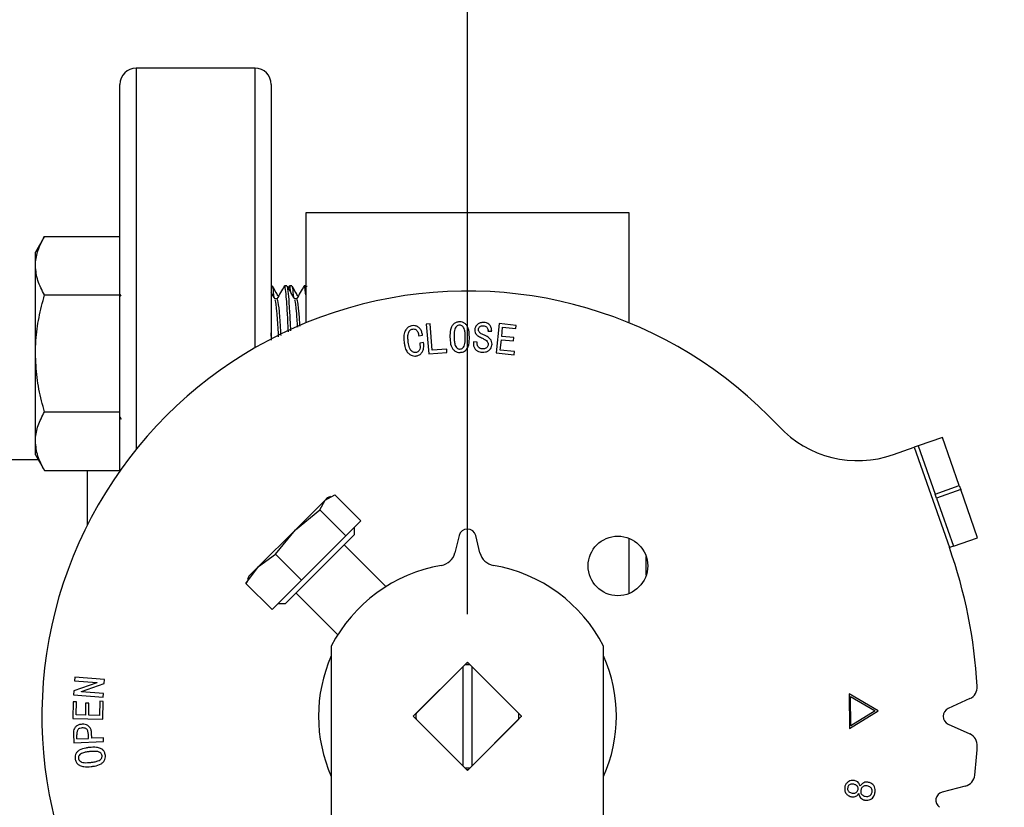
# Model space of a CAD drawing. Extents: x 0 to 16.5, y 0 to 11.7.
# Drawn here: x 5.8 to 6.2, y 2.9 to 3.2 of the extents above; entities that cross this region are included whole.
import ezdxf

# ---------------------------------------------------------------- set-up
doc = ezdxf.new("R2010")
doc.units = 0
doc.linetypes.add('SLD-SOLID', pattern=[0])
doc.layers.get('0').update_dxf_attribs({"linetype": 'CONTINUOUS'})
doc.layers.add('BRAND_TABLE', color=5, linetype='SLD-SOLID')
doc.styles.add('SLDTEXTSTYLE14', font='TXT', dxfattribs={"width": 0.75})
doc.dimstyles.new('SLDDIMSTYLE2', dxfattribs={"dimtxt": 0.1377952755905512, "dimasz": 0.13, "dimexe": 0, "dimexo": 0.0625, "dimgap": 0.0344488188976378, "dimtad": 1, "dimlfac": 12, "dimrnd": 1e-09, "dimzin": 4, "dimtxsty": 'SLDTEXTSTYLE14', "dimsah": 1, "dimcen": 0.09, "dimazin": 3, "dimtfac": 1, "dimtofl": 0, "dimtmove": 0, "dimatfit": 3, "dimtolj": 1, "dimtzin": 12})

# ---------------------------------------------------------------- blocks, each defined once
blk = doc.blocks.new('_D_5')
at = {"layer": 'BRAND_TABLE', "color": 1}
for p, q in [((2.996334202159681, 2.966668523065767), (2.996334202159681, 3.978319854053243)), ((5.946727902947078, 2.966668523065766), (5.946727902947078, 3.978319854053243)), ((2.996334202159681, 3.938949775313085), (5.946727902947078, 3.938949775313085))]:
    blk.add_line(p, q, dxfattribs=at)
for points in [[(2.996334202159681, 3.938949775313085), (3.12633420215968, 3.918949775313085), (3.12633420215968, 3.958949775313085)], [(5.946727902947078, 3.938949775313085), (5.816727902947078, 3.958949775313085), (5.816727902947078, 3.918949775313085)]]:
    blk.add_solid(points, dxfattribs=at)
at = {"layer": 'BRAND_TABLE', "color": 1, "insert": (4.228092443614545, 4.116577212894932), "char_height": 0.1377952755905512, "attachment_point": 1, "style": 'SLDTEXTSTYLE14'}
blk.add_mtext('35.40', dxfattribs=at)
blk = doc.blocks.new('_D_6')
at = {"layer": 'BRAND_TABLE', "color": 1}
for p, q in [((5.43112750924629, 3.82952941545422), (6.576423967335315, 3.82952941545422)), ((6.537053888595158, 3.82952941545422), (6.537053888595158, 1.204857499443721)), ((5.431127509246291, 1.204857499443721), (6.576423967335315, 1.204857499443721))]:
    blk.add_line(p, q, dxfattribs=at)
for points in [[(6.537053888595158, 3.82952941545422), (6.517053888595158, 3.69952941545422), (6.557053888595157, 3.69952941545422)], [(6.537053888595158, 1.204857499443721), (6.557053888595157, 1.334857499443721), (6.517053888595158, 1.334857499443721)]]:
    blk.add_solid(points, dxfattribs=at)
at = {"layer": 'BRAND_TABLE', "color": 1, "insert": (6.359426451013309, 2.25335365098715), "char_height": 0.1377952755905512, "attachment_point": 1, "rotation": 90.00000000000041, "style": 'SLDTEXTSTYLE14'}
blk.add_mtext('31.50', dxfattribs=at)

msp = doc.modelspace()

# ---------------------------------------------------------------- linework, layer by layer
at = {"color": 7, "linetype": 'SLD-SOLID'}
for p, q in [((5.864854543367024, 3.177298444325613), (5.819021210033691, 3.177298444325613)), ((5.819021210033691, 3.177298444325613), (5.819021210033691, 3.030258517300044)), ((5.864854543367024, 3.069448115562832), (5.864854543367024, 3.177298444325613)), ((5.812771210033692, 3.02214117165501), (5.812771210033692, 3.171048444325613)), ((5.871104543367025, 3.171048444325613), (5.871104543367025, 3.072869332650167)), ((6.009063860952281, 3.121491357711385), (5.884391944941791, 3.121491357711385)), ((5.88439194494179, 3.121491357711378), (5.884391944941783, 3.079035072670045)), ((6.009063860952281, 3.07903507267008), (6.009063860952281, 3.121491357711406)), ((5.783708048476803, 3.112352151215883), (5.780219126700353, 3.10630916143544)), ((5.78370804847683, 3.112352151215883), (5.812771210033717, 3.112352151215887)), ((5.780219126700366, 3.101075778770772), (5.780219126700366, 3.10630916143544)), ((5.780219126700366, 3.067246661435447), (5.780219126700366, 3.101075778770772)), ((5.871482709555857, 3.093288328102118), (5.871104543367025, 3.093288328102118)), ((5.877165172626426, 3.093288328102116), (5.876218091750966, 3.093288328102116)), ((5.878021286385333, 3.093216731303721), (5.877636807596139, 3.092553289242935)), ((5.879058467131614, 3.093288328102118), (5.878112991328893, 3.093288328102118)), ((5.884391944941791, 3.093288328102116), (5.883793849326723, 3.093288328102116)), ((5.884887949882252, 3.093113624361572), (5.884841777185468, 3.093193325424201)), ((5.78370804847683, 3.089799406325665), (5.812771210033717, 3.089799406325669)), ((5.813246297940414, 3.089285473227511), (5.812827766966098, 3.090007090590938)), ((5.873377133632219, 3.088367729071116), (5.872487146557982, 3.088367729071114)), ((5.880952891207977, 3.088367729071116), (5.88006290413374, 3.088367729071114)), ((5.932304541688945, 3.078691677662642), (5.930869174234877, 3.078572063708136)), ((5.930869174234877, 3.078572063708136), (5.931811134126609, 3.06708912407559)), ((5.933141839370484, 3.068484620211489), (5.932304541688945, 3.078691677662642)), ((5.958991142134757, 3.078763666836572), (5.957819922163554, 3.067440212476697)), ((5.9655300383144, 3.078088346385091), (5.958991142134757, 3.078763666836572)), ((5.965397964572968, 3.076812464203697), (5.9655300383144, 3.078088346385091)), ((6.009118481173368, 3.079012622273353), (6.009063860952291, 3.079857499443696)), ((5.87124345011629, 3.072311676295406), (5.871104543367025, 3.075215842608434)), ((5.927955540343644, 3.07407807546142), (5.929390907797712, 3.074284907924419)), ((5.954647277230821, 3.075897790409839), (5.956082644684889, 3.075837983432586)), ((5.959930610069102, 3.073832083170595), (5.96029443584739, 3.077340759169431)), ((5.96029443584739, 3.077340759169431), (5.965397964572968, 3.076812464203697)), ((5.929804572723711, 3.071414173016283), (5.928369205269643, 3.071207340553283)), ((5.949040373113367, 3.071696350257824), (5.949020437454283, 3.071217894439801)), ((5.950475740567434, 3.071636543280571), (5.949040373113367, 3.071696350257824)), ((5.950458296865737, 3.071222878354572), (5.950475740567434, 3.071636543280571)), ((5.959387363359056, 3.068569069172344), (5.95979853632767, 3.0725562009892)), ((5.95979853632767, 3.0725562009892), (5.964423609235222, 3.072077745171178)), ((5.964555682976656, 3.073353627352572), (5.959930610069102, 3.073832083170595)), ((5.964423609235222, 3.072077745171178), (5.964555682976656, 3.073353627352572)), ((5.780219126700358, 3.033417544100118), (5.780219126700366, 3.067246661435447)), ((5.931811134126609, 3.06708912407559), (5.938828486124276, 3.067667258189034)), ((5.938723823914083, 3.068943140370428), (5.933141839370484, 3.068484620211489)), ((5.938828486124276, 3.067667258189034), (5.938723823914083, 3.068943140370428)), ((5.957819922163554, 3.067440212476697), (5.964677788888547, 3.066732496579205)), ((5.964809862629981, 3.068008378760599), (5.959387363359056, 3.068569069172344)), ((5.964677788888547, 3.066732496579205), (5.964809862629981, 3.068008378760599)), ((5.783708048476806, 3.044693916545229), (5.812771210033692, 3.04469391654523)), ((5.812771210033694, 3.042756007936931), (5.813243500355498, 3.041941124820232)), ((5.780219126700358, 3.028184161435449), (5.780219126700358, 3.033417544100118)), ((6.129798541124965, 3.034861357160521), (6.120509161680248, 3.031608262744053)), ((6.136304729957903, 3.016282598271088), (6.129798541124965, 3.034861357160521)), ((6.110950320954583, 3.028260804329028), (6.118960931772795, 3.031066080341307)), ((6.120509161680249, 3.031608262744053), (6.118960931772795, 3.031066080341307)), ((6.118960931772795, 3.031066080341307), (6.132515491841414, 2.992360332654988)), ((6.120509161680248, 3.031608262744053), (6.127015350513185, 3.013029503854619)), ((5.781331902242553, 3.026256777658946), (5.643151787461513, 3.026256777658946)), ((5.780219126700358, 3.028184161435449), (5.783708048476805, 3.02214117165501)), ((5.783708048476806, 3.02214117165501), (5.812771210033717, 3.02214117165501)), ((5.800271210033692, 3.00119169938078), (5.800271210033692, 3.022141171655009)), ((6.127015350513185, 3.013029503854619), (6.136304729957903, 3.016282598271088)), ((6.136846912360648, 3.014734368363635), (6.12755753291593, 3.011481273947167)), ((6.136304729957903, 3.016282598271088), (6.136846912360648, 3.014734368363635)), ((6.143353101193584, 2.996155609474202), (6.136846912360648, 3.014734368363635)), ((5.891837401756456, 3.010674229744985), (5.880426434459013, 2.999263262447541)), ((5.889826702890709, 3.006965400290365), (5.891837401756456, 3.010674229744985)), ((5.891837401756456, 3.010674229744985), (5.895546231211044, 3.0126849286107)), ((5.89267413653751, 3.011510964526024), (5.891837401756456, 3.010674229744985)), ((5.8939671292905, 3.012113896948686), (5.89267413653748, 3.011510964526011)), ((5.895546231211044, 3.0126849286107), (5.90560071536405, 3.002630444457691)), ((6.12755753291593, 3.011481273947167), (6.127015350513185, 3.013029503854619)), ((6.12755753291593, 3.011481273947167), (6.134063721748868, 2.992902515057732)), ((5.880426434459013, 2.999263262447541), (5.889826702890709, 3.006965400290365)), ((5.889826702890709, 3.006965400290365), (5.899881187043714, 2.996910916137355)), ((5.90560071536405, 3.002630444457691), (5.899881187043714, 2.996910916137355)), ((5.880426434459013, 2.999263262447541), (5.866183792344636, 2.985020620333165)), ((5.872724296616182, 2.989862994015838), (5.880426434459013, 2.999263262447541)), ((5.903194901802029, 2.99744074593074), (5.903194901802029, 3.000224630895607)), ((5.903194901802029, 2.99744074593074), (5.879822267348769, 2.97406811147748)), ((5.899881187043714, 2.996910916137355), (5.88277878076919, 2.979808509862832)), ((5.94354451801835, 2.996989789127448), (5.941892663353457, 2.990364561932518)), ((5.951563142540699, 2.990364561932519), (5.949911287875804, 2.996989789127449)), ((6.009063860952292, 2.974668710590206), (6.009063860952292, 2.995938676748572)), ((6.134063721748868, 2.992902515057732), (6.143353101193584, 2.996155609474202)), ((5.915264141175204, 2.977321439199494), (5.899169868123178, 2.99341571225152)), ((6.134063721748868, 2.992902515057732), (6.132515491841414, 2.992360332654988)), ((5.866183792344636, 2.985020620333165), (5.872724296616182, 2.989862994015838)), ((5.872724296616182, 2.989862994015838), (5.88277878076919, 2.979808509862832)), ((6.015625540742318, 2.981668617820487), (6.015625540742318, 2.988938769518292)), ((5.861341418661993, 2.978480116061648), (5.866183792344636, 2.985020620333165)), ((5.866183792344636, 2.985020620333165), (5.862515382746667, 2.981352210735182)), ((5.862139988141923, 2.979953115355178), (5.861341418661993, 2.978480116061648)), ((5.862515382746679, 2.981352210735208), (5.861912450324006, 2.980059217982193)), ((5.88277878076919, 2.979808509862832), (5.871395902815001, 2.968425631908642)), ((5.871395902815001, 2.968425631908642), (5.861341418661993, 2.978480116061648)), ((5.879822267348769, 2.97406811147748), (5.87658560134195, 2.970831445470663)), ((5.880610635021169, 2.974856479149511), (5.89672200091631, 2.95874511325437)), ((5.873801716377084, 2.970831445470663), (5.87658560134195, 2.970831445470663)), ((5.894234464626868, 2.954352943181371), (5.894234464626869, 2.517193457448969)), ((5.999221341267289, 2.517193457448976), (5.999221341267288, 2.954352943181372)), ((5.925848765707317, 2.927298444325613), (5.946727902947078, 2.948177581565373)), ((5.945087482999526, 2.946537161617815), (5.926907053895122, 2.9283567325134)), ((5.945087482999539, 2.908059727033308), (5.945087482999526, 2.946537161617815)), ((5.946516980828534, 2.947966659446829), (5.946938825065622, 2.947966659446829)), ((5.946727902947078, 2.948177581565373), (5.967607040186838, 2.927298444325612)), ((5.966548751998968, 2.9283567325134), (5.948368322894538, 2.946537161617815)), ((5.948368322894538, 2.946537161617815), (5.948368322894551, 2.908059727033308)), ((5.795380209443454, 2.942409923452165), (5.795270563318491, 2.940974555998097)), ((5.806863149076, 2.9415252785803), (5.795380209443454, 2.942409923452165)), ((5.806743535121495, 2.939952853470027), (5.806863149076, 2.9415252785803)), ((5.803812993236106, 2.940246904441522), (5.794974020389612, 2.937124481837445)), ((5.795270563318491, 2.940974555998097), (5.803817977150875, 2.940316679248317)), ((5.797971845124411, 2.936825446951181), (5.806743535121495, 2.939952853470027)), ((5.803817977150875, 2.940316679248317), (5.803812993236106, 2.940246904441522)), ((5.794974020389612, 2.937124481837445), (5.794854406435107, 2.935552056727172)), ((5.794854406435107, 2.935552056727172), (5.806337346067652, 2.934667411855308)), ((5.797966861209639, 2.936755672144386), (5.797971845124411, 2.936825446951181)), ((5.806446992192616, 2.936102779309375), (5.797966861209639, 2.936755672144386)), ((5.806337346067652, 2.934667411855308), (5.806446992192616, 2.936102779309375)), ((6.093857877908115, 2.936007474620331), (6.09404477471203, 2.922550904738441)), ((6.105054242441325, 2.92936640818788), (6.093857877908115, 2.936007474620331)), ((6.094570577720377, 2.923567623351739), (6.094411092447704, 2.934871142052527)), ((6.094411092447704, 2.934871142052527), (6.103843151151954, 2.929348964486181)), ((6.140377544591746, 2.934110189953201), (6.132031628451513, 2.930280308132448)), ((5.794771506593142, 2.932919532101934), (5.794669336340336, 2.926380635922289)), ((5.796047388774536, 2.932899596442849), (5.794771506593142, 2.932919532101934)), ((5.795967646138199, 2.927796067717273), (5.796047388774536, 2.932899596442849)), ((5.799548588901213, 2.932366317562346), (5.799476322137033, 2.927741244654793)), ((5.800824471082608, 2.932346381903261), (5.799548588901213, 2.932366317562346)), ((5.800752204318427, 2.927721308995708), (5.800824471082608, 2.932346381903261)), ((5.804983547959065, 2.933079017374609), (5.804898821407957, 2.927656518103684)), ((5.80625943014046, 2.933059081715523), (5.804983547959065, 2.933079017374609)), ((5.806152275972881, 2.926201214990531), (5.80625943014046, 2.933059081715523)), ((5.794669336340336, 2.926380635922289), (5.806152275972881, 2.926201214990531)), ((5.799476322137033, 2.927741244654793), (5.795967646138199, 2.927796067717273)), ((5.804898821407957, 2.927656518103684), (5.800752204318427, 2.927721308995708)), ((5.925812548616332, 2.927298444325558), (5.926058611608458, 2.927298444325558)), ((5.946727902947087, 2.906419307085853), (5.925848765707317, 2.927298444325613)), ((5.926907053895122, 2.926240156137724), (5.945087482999539, 2.908059727033308)), ((5.967607040186838, 2.927298444325612), (5.946727902947087, 2.906419307085853)), ((5.948368322894551, 2.908059727033308), (5.966548751998968, 2.926240156137724)), ((5.967397194285623, 2.927298444325558), (5.967643257277749, 2.927298444325558)), ((6.09404477471203, 2.922550904738441), (6.105054242441325, 2.92936640818788)), ((6.103843151151954, 2.929348964486181), (6.094570577720377, 2.923567623351739)), ((6.132031628451513, 2.924316580518779), (6.140377544591746, 2.920486698698025)), ((5.79484355682278, 2.92052884529027), (5.795003042095455, 2.917052564737448)), ((5.796211641427439, 2.918545247211385), (5.796139374663259, 2.920162527554596)), ((5.796211641427439, 2.918545247211385), (5.800677229062318, 2.918749587716999)), ((5.800677229062318, 2.918749587716999), (5.800604962298137, 2.920366868060212)), ((5.801953111243712, 2.918806902736867), (5.801863400777833, 2.920780532986211)), ((5.806418698878591, 2.919008751285094), (5.801953111243712, 2.918806902736867)), ((5.806485981728001, 2.917573383831026), (5.806418698878591, 2.919008751285094)), ((5.795003042095455, 2.917052564737448), (5.806485981728001, 2.917573383831026)), ((5.946938825065515, 2.906630229204287), (5.946516980828653, 2.906630229204286)), ((6.138618418621745, 2.900379796853759), (6.129734243701998, 2.898057352672272))]:
    msp.add_line(p, q, dxfattribs=at)
msp.add_circle((6.004725506390857, 2.985296047769392), 0.01148293963254599, dxfattribs=at)
for centre, radius, start, end in [((5.819021210033691, 3.171048444325613), 0.006250000000000089, 90, 180), ((5.864854543367024, 3.171048444325613), 0.006250000000000533, 0, 90), ((5.946727902947078, 2.927298444325613), 0.1640419947506566, 42.99787872545191, 227.0021212745487), ((6.097178887924865, 3.067585843978329), 0.04166666666666664, 222.9978787254521, 289.3000000000014), ((5.946727902947078, 2.996196082120889), 0.003280839895013711, 14.00000000000505, 166.0000000000251), ((5.946727902947078, 2.927298444325613), 0.1968503937007872, 3.37066954331466, 19.3), ((5.935525893496003, 2.991951975945639), 0.006561679790026234, 279.8296039937415, 346.0000000000032), ((5.957929912398153, 2.991951975945641), 0.006561679790026342, 194.0000000000021, 260.1703960062684), ((5.946727902947078, 2.927298444325613), 0.05905511811023632, 99.82960399374511, 152.7339555492681), ((5.946727902947078, 2.927298444325613), 0.05905511811023664, 27.26604445073311, 80.17039600625503), ((5.946727902947078, 2.927298444325613), 0.05741469816272983, 156.1044918138393, 203.8955081861615), ((5.946727902947078, 2.927298444325613), 0.05741469816272974, 336.1044918138382, 23.89550818616223), ((5.946727902947045, 2.927298444325558), 0.01984908136482978, 86.94372700835746, 93.05627299171935), ((6.13832501031141, 2.938582985663453), 0.004921259842520215, 294.6500550925927, 3.370669543312375), ((6.133399984638402, 2.927298444325613), 0.00328083989501287, 114.6500550925626, 245.349944907435), ((5.946727902947045, 2.927298444325558), 0.01984908136483021, 176.9437270083077, 180), ((5.946727902947045, 2.927298444325558), 0.01984908136483021, 180, 183.0562729916714), ((5.946727902947045, 2.927298444325558), 0.01984908136482928, 0, 3.056272991692473), ((5.946727902947045, 2.927298444325558), 0.01984908136482888, 356.9437270083301, 0), ((6.13832501031141, 2.916013902987773), 0.004921259842520178, 356.6293304566884, 65.34994490740604), ((5.946727902947078, 2.927298444325613), 0.1968503937007873, 353.3706695433155, 356.6293304566861), ((5.946727902947045, 2.927298444325558), 0.01984908136482242, 266.9437270083188, 273.0562729916828), ((6.137373759773309, 2.905141059584233), 0.00492125984251891, 284.6500550925757, 353.3706695433163), ((6.130564016267623, 2.894883177518623), 0.003280839895013462, 104.6500550926049, 235.3499449074074)]:
    msp.add_arc(centre, radius, start, end, dxfattribs=at)
for points, knots in [([(5.780219126700366, 3.101075778770772), (5.780223293499611, 3.101343096910468), (5.7802548447391, 3.103367244980046), (5.781016856573898, 3.107183642198325), (5.782805521198477, 3.11061882243629), (5.78370804847683, 3.112352151215883)], [0, 0, 0, 0, 0.070098358079573, 0.5307887311652925, 1, 1, 1, 1]), ([(5.78370804847683, 3.089799406325665), (5.782732901765479, 3.091630738784416), (5.780764729320519, 3.095326980632867), (5.780402092314103, 3.099147942758452), (5.780219126700366, 3.101075778770772)], [0, 0, 0, 0, 0.4954579634769334, 1, 1, 1, 1]), ([(5.873852358546474, 3.089285473227513), (5.87357729901022, 3.089759631037187), (5.87282427375226, 3.091057723849414), (5.872072048793474, 3.092356478672499), (5.871594591043536, 3.093180833871445)], [0, 0, 0, 0, 0.3652726563220505, 1, 1, 1, 1]), ([(5.876130592993593, 3.093216474579954), (5.875653213672788, 3.092392394183434), (5.874698788713896, 3.090744809413217), (5.873743320247371, 3.089097266855957), (5.87326575303788, 3.08827378358136)], [0, 0, 0, 0, 0.5001748082511992, 0.9999999999999999, 0.9999999999999999, 0.9999999999999999, 0.9999999999999999]), ([(5.87771572933149, 3.075568965247544), (5.877606707804643, 3.077776268317658), (5.877368884538969, 3.082591354288714), (5.876997048496458, 3.088421202120965), (5.876611095755817, 3.092155175104632), (5.876350014303403, 3.093726362202529), (5.876219294599959, 3.093280101378075), (5.876218091750966, 3.093275995001075)], [0, 0, 0, 0, 0.2197458572188081, 0.4793610848541889, 0.7382692911072926, 0.9975916215263781, 1, 1, 1, 1]), ([(5.880129901117024, 3.088252192557752), (5.879652501729882, 3.089075272861701), (5.878697396072659, 3.090721962563915), (5.87774324728919, 3.092369361363387), (5.877266019609711, 3.093193325424201)], [0, 0, 0, 0, 0.4998393460784874, 1, 1, 1, 1]), ([(5.878616771550913, 3.090861723144929), (5.878594471781257, 3.091107259506472), (5.878441993062605, 3.092786158901795), (5.878277726123978, 3.093596637999582), (5.878130409271934, 3.093181367417701), (5.878112991328893, 3.093132268083569)], [0, 0, 0, 0, 0.1312258986383661, 0.8972808772194877, 1, 1, 1, 1]), ([(5.881428116122231, 3.089285473227513), (5.881153056585978, 3.089759631037188), (5.880400031328017, 3.091057723849415), (5.879647806369231, 3.0923564786725), (5.879170348619294, 3.093180833871445)], [0, 0, 0, 0, 0.3652726563226485, 1, 1, 1, 1]), ([(5.883706350569351, 3.093216474579954), (5.883228971248545, 3.092392394183434), (5.882274546289653, 3.090744809413216), (5.881319077823129, 3.089097266855957), (5.880841510613638, 3.08827378358136)], [0, 0, 0, 0, 0.500174808251266, 0.9999999999999999, 0.9999999999999999, 0.9999999999999999, 0.9999999999999999]), ([(5.884391944941783, 3.089852136719995), (5.884323474136496, 3.090586538084421), (5.884125880174785, 3.092705883321756), (5.883925772077993, 3.093725986168779), (5.88379505217753, 3.093280097949459), (5.883793849326723, 3.093275995001075)], [0, 0, 0, 0, 0.3444324102145073, 0.9939676361328814, 1, 1, 1, 1]), ([(5.780219126700366, 3.067246661435447), (5.780257507231331, 3.068918654556375), (5.780363862961615, 3.073551890338619), (5.781421409388188, 3.081138539701299), (5.782942843326416, 3.086901117837143), (5.78370804847683, 3.089799406325665)], [0, 0, 0, 0, 0.2191447731572592, 0.6072688887143776, 1, 1, 1, 1]), ([(5.872554143541266, 3.088252192557752), (5.872076666356113, 3.089075215208998), (5.871593302939542, 3.089908383898501), (5.871110423702276, 3.0907419113921), (5.871104543367025, 3.090752061799749)], [0, 0, 0, 0, 0.9878223481204395, 1, 1, 1, 1]), ([(5.872179743624746, 3.088897846419126), (5.872157473576069, 3.089204449912889), (5.87200476708504, 3.091306840632761), (5.871780539301027, 3.092984346880979), (5.871566054478226, 3.092974097297111), (5.871482709555857, 3.092970114494223)], [0, 0, 0, 0, 0.09452308491560317, 0.6481480497859579, 1, 1, 1, 1]), ([(5.878641135236309, 3.07603469213135), (5.878604254377004, 3.076818019700573), (5.878439178616486, 3.080324130909931), (5.878131358171286, 3.085555643847518), (5.877756417469807, 3.090617175298044), (5.877420607606563, 3.093204993763925), (5.877228953977751, 3.093017658203724), (5.877165172626426, 3.092955313883635)], [0, 0, 0, 0, 0.07621120254160607, 0.3411152141299285, 0.6029091950052246, 0.8678502030026872, 1, 1, 1, 1]), ([(5.879755501200504, 3.088897846419126), (5.879733231151826, 3.089204449912889), (5.8795805246608, 3.091306840632762), (5.879356296876783, 3.092984346880979), (5.879141812053983, 3.092974097297111), (5.879058467131614, 3.092970114494223)], [0, 0, 0, 0, 0.09452308491568592, 0.6481480497859938, 1, 1, 1, 1]), ([(5.873947047844048, 3.073672309654513), (5.873896532635972, 3.074549165608756), (5.873673927035971, 3.078413210779325), (5.87326941954794, 3.083708105790393), (5.87286004251759, 3.087779437445661), (5.872622832103525, 3.087792742402923), (5.872556989827302, 3.087796435447659)], [0, 0, 0, 0, 0.1099145207757893, 0.4843608247440753, 0.8568745088951659, 1, 1, 1, 1]), ([(5.874866831901377, 3.074135207244168), (5.874825348045968, 3.074852926988878), (5.874611724246539, 3.078548871285224), (5.874216344245602, 3.08375798164985), (5.873764779113865, 3.088030015822269), (5.873485316366311, 3.087950307376282), (5.873377226031459, 3.087919477819595)], [0, 0, 0, 0, 0.08416464274366059, 0.4334112773060396, 0.7808553544392622, 1, 1, 1, 1]), ([(5.881289688415109, 3.077367623347943), (5.881141639581194, 3.079500395235329), (5.880819298249301, 3.084144001757713), (5.880435729176426, 3.087764466480586), (5.880198574271628, 3.087789489759242), (5.880132747403061, 3.087796435447659)], [0, 0, 0, 0, 0.3802879495884261, 0.8279870967625503, 1, 1, 1, 1]), ([(5.8822029971476, 3.077827262115883), (5.882066203461855, 3.079804830168305), (5.881755129318057, 3.084301896574244), (5.881340413710799, 3.087999952421016), (5.88106103964271, 3.08794192255558), (5.880952983607216, 3.087919477819595)], [0, 0, 0, 0, 0.3249266377348615, 0.738895769054981, 1, 1, 1, 1]), ([(5.929390907797712, 3.074284907924419), (5.929322309681515, 3.074719951208038), (5.929184501560057, 3.075593918322487), (5.928568453177343, 3.076803413599413), (5.92757529709036, 3.077633706317982), (5.92646287938933, 3.07802160846135), (5.925756245991627, 3.077971250466121), (5.925431187512097, 3.077948085281156)], [0, 0, 0, 0, 0.216672075448345, 0.4352768464469154, 0.6529778469238523, 0.8403663146856017, 1, 1, 1, 1]), ([(5.94365285413421, 3.079448655571603), (5.943207647741605, 3.079401639636962), (5.942404326962767, 3.0793168051021), (5.941404413613946, 3.078682066101809), (5.940622359192614, 3.077732772183223), (5.940013758807786, 3.075968318735045), (5.9399947300703, 3.07448619895956), (5.939982200905317, 3.073510321121871)], [0, 0, 0, 0, 0.1682621233085556, 0.3036085334597319, 0.4385146223182146, 0.6302990181156704, 0.9999999999999999, 0.9999999999999999, 0.9999999999999999, 0.9999999999999999]), ([(5.943677773708065, 3.07817277339021), (5.943454434936443, 3.078143183368247), (5.943032416401485, 3.078087270381767), (5.942454384037792, 3.077673073873029), (5.941937023967672, 3.077021661096611), (5.94157594726347, 3.075574072521922), (5.941576594198321, 3.074384806025361), (5.941577053632058, 3.073540224610496)], [0, 0, 0, 0, 0.1178826789719607, 0.2227498392476258, 0.368406295942684, 0.5514610848495277, 1, 1, 1, 1]), ([(5.947478008721006, 3.073652362692846), (5.947460145828293, 3.074088433569874), (5.947406215418344, 3.075404988594924), (5.947105461502307, 3.077116620835207), (5.946208195142697, 3.078494278804027), (5.945323895454009, 3.079160859191643), (5.944418382859938, 3.07943245229247), (5.943861258014665, 3.079444244468357), (5.94365285413421, 3.079448655571603)], [0, 0, 0, 0, 0.1674841990213843, 0.5056567073240991, 0.6460519869708033, 0.7870329165170676, 0.9203353306104561, 0.9999999999999999, 0.9999999999999999, 0.9999999999999999, 0.9999999999999999]), ([(5.945883155994263, 3.073622459204219), (5.945868712283485, 3.074059993957542), (5.945837961303917, 3.074991515120267), (5.945676281130146, 3.076209807008793), (5.9453360191441, 3.077207557152352), (5.944841968897575, 3.07776328901832), (5.944287715396051, 3.078120156135396), (5.943886928515725, 3.078154730432946), (5.943677773708065, 3.07817277339021)], [0, 0, 0, 0, 0.2340633598077538, 0.498326067640461, 0.6565476867813936, 0.7880236468987961, 0.8893779324184146, 0.9999999999999999, 0.9999999999999999, 0.9999999999999999, 0.9999999999999999]), ([(5.952950254251271, 3.079202125903059), (5.952502025599619, 3.079177867264168), (5.951672664240948, 3.079132981294393), (5.95066044090598, 3.078549247395288), (5.949957887798484, 3.077810258326979), (5.949618743320593, 3.077005522169959), (5.9495708127004, 3.076472128183604), (5.949551224377402, 3.076254140315971)], [0, 0, 0, 0, 0.2653696101345874, 0.4910156894259891, 0.679812446794893, 0.8691455026651932, 0.9999999999999999, 0.9999999999999999, 0.9999999999999999, 0.9999999999999999]), ([(5.956082644684889, 3.075837983432586), (5.9560513438632, 3.076283093164442), (5.955988632221393, 3.077174876848124), (5.955399882696129, 3.07824035195687), (5.954535835610625, 3.078905820641306), (5.953714586318909, 3.079146900097099), (5.953157572252859, 3.079187146414152), (5.952950254251271, 3.079202125903059)], [0, 0, 0, 0, 0.2570142154459635, 0.5149316391116252, 0.6758550454035817, 0.8793547805923704, 1, 1, 1, 1]), ([(5.925431187512097, 3.077948085281156), (5.924995369408005, 3.077839842675409), (5.924119532707736, 3.077622314202509), (5.923078240629726, 3.076623644710565), (5.922327169002092, 3.075124205920789), (5.92212533251771, 3.073219693504548), (5.922275634271587, 3.071851796192858), (5.92234863622619, 3.071187404894199)], [0, 0, 0, 0, 0.1599986257468018, 0.3215393465901542, 0.5021125699453253, 0.7581747742222553, 1, 1, 1, 1]), ([(5.923926045251235, 3.071551230672487), (5.923872450948889, 3.071985168360834), (5.923747029419081, 3.073000670500677), (5.923739605778103, 3.074344987801072), (5.924055256677402, 3.075462755092677), (5.924482749832687, 3.076116675141167), (5.925025278035244, 3.076536330164232), (5.925429519560669, 3.076627451335136), (5.925628052145555, 3.076672203099761)], [0, 0, 0, 0, 0.21933095086509, 0.5132788783243308, 0.6661684102860218, 0.7943862048656312, 0.8990181966252002, 1, 1, 1, 1]), ([(5.925628052145555, 3.076672203099761), (5.925850432856457, 3.076688950196346), (5.926245248086981, 3.076718683030509), (5.92678588015105, 3.076514888200385), (5.927244022174139, 3.076127988623605), (5.927724158248902, 3.075319694980072), (5.927862915544044, 3.07457510942259), (5.927955540343644, 3.07407807546142)], [0, 0, 0, 0, 0.167885664147535, 0.29806459797253, 0.4279128384017301, 0.6181140700266885, 1, 1, 1, 1]), ([(5.949551224377402, 3.076254140315971), (5.9495689110752, 3.075949980623735), (5.949603098150054, 3.07536206250109), (5.950115555907548, 3.074515608708826), (5.951080542522502, 3.07372906759326), (5.951950486861344, 3.073342217189457), (5.952474290390635, 3.073109290095422)], [0, 0, 0, 0, 0.1964888710849612, 0.3797984123394932, 0.6265694642945565, 1, 1, 1, 1]), ([(5.950996559661012, 3.0764385451625), (5.951026561886341, 3.076661705208935), (5.95107799645224, 3.077044281500814), (5.951413227491474, 3.077484742544653), (5.951853100323628, 3.077788965495623), (5.952373260028088, 3.077927354855582), (5.952741014259768, 3.077926572307194), (5.95289543118879, 3.077926243721665)], [0, 0, 0, 0, 0.2445165477935711, 0.4191889885859921, 0.5934787489414416, 0.8293051234685038, 1, 1, 1, 1]), ([(5.953251781094922, 3.074315397470022), (5.952851620441232, 3.074491854884099), (5.952247055692037, 3.074758447642038), (5.951537368043569, 3.075176314015471), (5.951179729036337, 3.075581180707394), (5.951008023109875, 3.07600606089439), (5.951000240716423, 3.076299669107461), (5.950996559661012, 3.0764385451625)], [0, 0, 0, 0, 0.3951586554327144, 0.5970077048083182, 0.7363273560268869, 0.8752834049368341, 1, 1, 1, 1]), ([(5.95289543118879, 3.077926243721665), (5.953116210097935, 3.077902172451098), (5.953516404178514, 3.077858539750718), (5.954033651318807, 3.077565221778396), (5.954394273022818, 3.07713776613422), (5.954666466024895, 3.076573304917422), (5.954654043774309, 3.076135997056636), (5.954647277230821, 3.075897790409839)], [0, 0, 0, 0, 0.2181683258101084, 0.395462016264213, 0.5727546810244131, 0.7672745360444725, 1, 1, 1, 1]), ([(5.956194782767238, 3.070878988235368), (5.956171178837486, 3.071219161813879), (5.956123892784279, 3.071900635877819), (5.955447533904925, 3.072928184547797), (5.954449284603313, 3.07372550852701), (5.95361782727172, 3.07413508351619), (5.953251781094922, 3.074315397470022)], [0, 0, 0, 0, 0.2100789906048842, 0.4208539184691277, 0.7450329669403164, 1, 1, 1, 1]), ([(5.92234863622619, 3.071187404894199), (5.922423178603842, 3.07075644617704), (5.922608927635095, 3.069682558185494), (5.923144350461532, 3.068209694455661), (5.92416992080297, 3.067018414631923), (5.925291793899065, 3.066386645347469), (5.926288734862831, 3.066214036771043), (5.926830731872809, 3.066272166875986), (5.927003612622369, 3.066290708631622)], [0, 0, 0, 0, 0.17333698974918, 0.4319311905546294, 0.6082845183081299, 0.784487745019799, 0.9312580706270202, 1, 1, 1, 1]), ([(5.926871538880937, 3.067574066685173), (5.926648203471037, 3.067562605643921), (5.926186691953465, 3.067538921972157), (5.925497715052144, 3.06784808418709), (5.924848656159222, 3.068460022975777), (5.924237315248415, 3.069726056725028), (5.924050602295763, 3.070820873507623), (5.923926045251235, 3.071551230672487)], [0, 0, 0, 0, 0.1203051827902465, 0.2486046771819639, 0.3975894624587548, 0.5981292401824873, 1, 1, 1, 1]), ([(5.928369205269643, 3.071207340553283), (5.928418606489661, 3.070772293039418), (5.928503499003849, 3.070024694554383), (5.92842762509327, 3.069033319252276), (5.928093818625973, 3.068329784615963), (5.927640569292914, 3.067860450765572), (5.927197175428311, 3.067632817062946), (5.926939512359813, 3.06758633025815), (5.926871538880937, 3.067574066685173)], [0, 0, 0, 0, 0.2992830065122105, 0.5142967495148979, 0.6682843983206936, 0.8213570738404391, 0.9528726361971922, 0.9999999999999999, 0.9999999999999999, 0.9999999999999999, 0.9999999999999999]), ([(5.927003612622369, 3.066290708631622), (5.927418581385759, 3.06639444534099), (5.928252132989606, 3.066602822231255), (5.929172747438083, 3.067468121034707), (5.929795449540582, 3.068672776929698), (5.929927104127097, 3.070032153985519), (5.929841721235361, 3.070995178794026), (5.929804572723711, 3.071414173016283)], [0, 0, 0, 0, 0.1933923429817684, 0.388468993057985, 0.5561729939612975, 0.8068991062647605, 1, 1, 1, 1]), ([(5.939982200905315, 3.073510321121871), (5.940000286958714, 3.073074218297177), (5.940054883237291, 3.071757756890015), (5.940366896261121, 3.070029478709799), (5.941291132936189, 3.068627749628577), (5.942213561913951, 3.067926005422934), (5.94313696381281, 3.067657769387002), (5.943690365632063, 3.067649554711738), (5.943879622256293, 3.067646745393706)], [0, 0, 0, 0, 0.1655022834728985, 0.4996009121068801, 0.6450095699408211, 0.7909038952623653, 0.9284917007030835, 1, 1, 1, 1]), ([(5.941577053632058, 3.073540224610496), (5.941592455974126, 3.073102905906399), (5.941625933272686, 3.072152384955744), (5.941794538618762, 3.070904026809411), (5.942198036059636, 3.069835706217405), (5.942765448552551, 3.069257046642696), (5.943350967054326, 3.068952404529398), (5.943692615606401, 3.068932208909407), (5.943854702682438, 3.0689226275751)], [0, 0, 0, 0, 0.2302964112874452, 0.5005538563481904, 0.6603196950954953, 0.8216437330169079, 0.9153830869983441, 1, 1, 1, 1]), ([(5.943854702682438, 3.0689226275751), (5.944062974283404, 3.068949107059205), (5.944464110937679, 3.069000107251316), (5.945025123851504, 3.069409061141512), (5.945529539384689, 3.07007621973275), (5.945887529891254, 3.071549616113592), (5.945884970794428, 3.072762403288263), (5.945883155994263, 3.073622459204219)], [0, 0, 0, 0, 0.1095226101163351, 0.2109434660592894, 0.3577788843235429, 0.5445647171861541, 1, 1, 1, 1]), ([(5.943879622256293, 3.067646745393706), (5.944326100383289, 3.067693273406778), (5.945113090754766, 3.067775286603119), (5.946071469169675, 3.068406175689435), (5.946818813167694, 3.06932518886445), (5.947447090366674, 3.071105225052375), (5.947465588040703, 3.07262911346104), (5.947478008721006, 3.073652362692846)], [0, 0, 0, 0, 0.1681506964209762, 0.2963929721060619, 0.4240615823052579, 0.6132731634921621, 1, 1, 1, 1]), ([(5.949020437454283, 3.071217894439801), (5.949041503691972, 3.070769615363651), (5.949079580101036, 3.069959368288218), (5.949668016602748, 3.068924217709445), (5.950458371208657, 3.068205550317853), (5.951431138765636, 3.067812090678786), (5.952100653809866, 3.067750093150685), (5.952434419072466, 3.06771918627051)], [0, 0, 0, 0, 0.2421231109036283, 0.4376281493866662, 0.6332070426148603, 0.8171471294088228, 1, 1, 1, 1]), ([(5.952486750177561, 3.068995068451904), (5.952202704494979, 3.069036605459224), (5.951653209543784, 3.06911696005431), (5.951017692966183, 3.06956350530484), (5.950619082809847, 3.070110526662436), (5.950460598640843, 3.070676010188732), (5.950459024104559, 3.071050097026054), (5.950458296865737, 3.071222878354572)], [0, 0, 0, 0, 0.2525233990391439, 0.4885141417007183, 0.6675934125137185, 0.84646973359126, 1, 1, 1, 1]), ([(5.952434419072466, 3.06771918627051), (5.952877375009747, 3.067726776360538), (5.953692590941377, 3.067740745159222), (5.954813230072546, 3.068196113582872), (5.955621865636878, 3.068939679301177), (5.95609352386527, 3.069888616780532), (5.956161221915011, 3.070550743415398), (5.956194782767238, 3.070878988235368)], [0, 0, 0, 0, 0.2386560301289221, 0.4392224633778307, 0.6409634859963497, 0.8220100662076407, 1, 1, 1, 1]), ([(5.952474290390635, 3.073109290095422), (5.952868485958493, 3.072916771979754), (5.953549659459532, 3.072584098937347), (5.954288562002169, 3.071988046495835), (5.954646500925245, 3.071445518537884), (5.954755528393783, 3.071066139906734), (5.95475468282038, 3.070856573852572), (5.954754431398398, 3.07079426168426)], [0, 0, 0, 0, 0.3833694603165496, 0.6624658894413029, 0.8169628832953619, 0.9455759203510069, 1, 1, 1, 1]), ([(5.954754431398398, 3.07079426168426), (5.954725598925097, 3.070573104544299), (5.954669505814984, 3.070142846908273), (5.954316478188504, 3.069590781085848), (5.95383814621241, 3.069198002743465), (5.953197451826646, 3.06899996605406), (5.952747001695655, 3.06899686190264), (5.952486750177561, 3.068995068451904)], [0, 0, 0, 0, 0.2030211952328562, 0.3949744491148654, 0.5868838499909433, 0.761318517208895, 1, 1, 1, 1]), ([(5.783708048476806, 3.044693916545229), (5.78331382769392, 3.046126492140983), (5.782110422166295, 3.050499598444645), (5.780596618290981, 3.05800721091473), (5.780345526429663, 3.064152912928949), (5.780219126700366, 3.067246661435447)], [0, 0, 0, 0, 0.1948047160818697, 0.5946644172957698, 0.9999999999999999, 0.9999999999999999, 0.9999999999999999, 0.9999999999999999]), ([(5.780219126700358, 3.033417544100118), (5.780223293499603, 3.033684862239815), (5.780254844739092, 3.035709010309391), (5.781016856573908, 3.039525407527664), (5.782805521198464, 3.042960587765635), (5.783708048476806, 3.044693916545229)], [0, 0, 0, 0, 0.07009835807961161, 0.5307887311654672, 0.9999999999999999, 0.9999999999999999, 0.9999999999999999, 0.9999999999999999]), ([(5.783708048476806, 3.02214117165501), (5.782732901765466, 3.023972504113761), (5.780764729320531, 3.02766874596221), (5.780402092314101, 3.031489708087797), (5.780219126700358, 3.033417544100118)], [0, 0, 0, 0, 0.4954579634770077, 1, 1, 1, 1]), ([(5.798192747548939, 2.92422940200779), (5.797750549777665, 2.924179776603443), (5.796949177907554, 2.92408984308123), (5.795916376998567, 2.923499980760897), (5.795232703381787, 2.922679594309478), (5.79485583620493, 2.921644890578432), (5.79484787492339, 2.920921307694369), (5.79484355682278, 2.92052884529027)], [0, 0, 0, 0, 0.2347414820966391, 0.4254096983750497, 0.6169141326859431, 0.7922189651332459, 1, 1, 1, 1]), ([(5.798257538440963, 2.922794034553722), (5.797928874113564, 2.922763857433071), (5.797428529760531, 2.922717917090146), (5.796840074396917, 2.922431526721043), (5.796462115178471, 2.922052091086157), (5.796185417128618, 2.921371005566062), (5.796119599941793, 2.920703010834076), (5.796136164145443, 2.920250277523739), (5.796139374663259, 2.920162527554596)], [0, 0, 0, 0, 0.2504703396817775, 0.3813052090391294, 0.4922974915879055, 0.6528867594479937, 0.9327215924873107, 1, 1, 1, 1]), ([(5.801863400777833, 2.920780532986211), (5.801816751943217, 2.921221739059748), (5.801732556627544, 2.922018060874501), (5.801187763869845, 2.923062592158286), (5.800395327318706, 2.923778167815106), (5.799354506994298, 2.924207744450238), (5.798603625501541, 2.924221742407568), (5.798192747548939, 2.92422940200779)], [0, 0, 0, 0, 0.2322901564321631, 0.4192546975522976, 0.6068031248373371, 0.7848449740809698, 1, 1, 1, 1]), ([(5.800604962298137, 2.920366868060212), (5.800562410247474, 2.920810350587748), (5.800501935415189, 2.921440626474749), (5.800150366052867, 2.922147339948515), (5.799800283382461, 2.922503039312983), (5.799264047950472, 2.922741883094881), (5.798732851285895, 2.922808814891165), (5.798357969158357, 2.922797157549258), (5.798257538440963, 2.922794034553722)], [0, 0, 0, 0, 0.3376780756424258, 0.4799069533331258, 0.596161222786836, 0.7123754683786866, 0.9229455449363507, 0.9999999999999999, 0.9999999999999999, 0.9999999999999999, 0.9999999999999999]), ([(5.800916662937702, 2.91524651342222), (5.800483774297909, 2.915191298144113), (5.799176784849762, 2.915024590637314), (5.79750092943669, 2.914576103588137), (5.796218851038264, 2.913561201918403), (5.795645092550286, 2.912629405554392), (5.795463995479869, 2.911724584003927), (5.795502662741654, 2.911186550203718), (5.795516591283246, 2.910992742165111)], [0, 0, 0, 0, 0.1692226766096238, 0.5109218223481986, 0.6510585198622799, 0.7916798376199905, 0.9249598778780611, 1, 1, 1, 1]), ([(5.807159016188467, 2.912236228900493), (5.807071567428716, 2.912676901484138), (5.806916749061852, 2.913457063603266), (5.806185961914153, 2.914353262656609), (5.805169225059801, 2.915013829890248), (5.803360755303581, 2.915431096073476), (5.801879470021205, 2.915319226502381), (5.800916662937702, 2.91524651342222)], [0, 0, 0, 0, 0.1700087573229784, 0.3009817204555064, 0.4314463042618184, 0.6304509792120113, 0.9999999999999999, 0.9999999999999999, 0.9999999999999999, 0.9999999999999999]), ([(5.795516591283246, 2.910992742165111), (5.795601929547735, 2.910552141692976), (5.795754692819204, 2.909763426689947), (5.796480502636138, 2.908841231049611), (5.797484319313776, 2.908162907503373), (5.799276340285458, 2.907730835891183), (5.800737096306668, 2.907838972829337), (5.801699137556759, 2.907910190879205)], [0, 0, 0, 0, 0.1702568991551653, 0.3047753673121655, 0.4389083574878949, 0.6304699091837198, 1, 1, 1, 1]), ([(5.801086116039918, 2.913651660695478), (5.80065152404217, 2.913599089902477), (5.799732819220796, 2.913487957987385), (5.798543715564539, 2.913228100472272), (5.797594990292426, 2.912812531872699), (5.797092614920828, 2.912288057561821), (5.796790787416218, 2.911722750418192), (5.796791896344458, 2.911332761819518), (5.79679247346464, 2.911129799821315)], [0, 0, 0, 0, 0.237911317318686, 0.5029321188906771, 0.6609373060817899, 0.7912070778215058, 0.891337775412251, 1, 1, 1, 1]), ([(5.79679247346464, 2.911129799821315), (5.7968345332395, 2.910932248824594), (5.796917999668183, 2.910540214482186), (5.797361820027422, 2.910017845379714), (5.798049407109195, 2.909558342055224), (5.799515539841684, 2.909325842137938), (5.800693749491176, 2.909430669218111), (5.801529684454543, 2.909505043605947)], [0, 0, 0, 0, 0.1076208504417998, 0.2135705211955758, 0.3606548610287853, 0.5463872193233072, 1, 1, 1, 1]), ([(5.805883134007073, 2.912099171244288), (5.805843751974036, 2.912283645084865), (5.805764783616382, 2.912653549711343), (5.805344581870852, 2.91315857496539), (5.804677694056108, 2.913588077093994), (5.803191682043824, 2.913846093771547), (5.801976438171027, 2.913733875202325), (5.801086116039918, 2.913651660695478)], [0, 0, 0, 0, 0.1002730114843541, 0.2010661822996317, 0.3441281121423705, 0.5194896514155098, 1, 1, 1, 1]), ([(5.801529684454543, 2.909505043605947), (5.801963919591378, 2.909559358319571), (5.802892830913343, 2.909675547794245), (5.804112085572155, 2.909946731165101), (5.8050951724724, 2.910414042590862), (5.805606413647894, 2.910979059266947), (5.805885084277917, 2.911550824790397), (5.805883789854851, 2.911914770290414), (5.805883134007073, 2.912099171244288)], [0, 0, 0, 0, 0.234483937488983, 0.5016056184234089, 0.6673305124077891, 0.8074392892541404, 0.9024349009986387, 1, 1, 1, 1]), ([(5.801699137556759, 2.907910190879205), (5.802131938592948, 2.907965917723805), (5.803439262090227, 2.908134246834144), (5.80512839661382, 2.908598450189884), (5.80642604524726, 2.909640078755436), (5.807035774920172, 2.910605162738892), (5.807207959932348, 2.911526302136612), (5.807171077814839, 2.91206127556226), (5.807159016188467, 2.912236228900493)], [0, 0, 0, 0, 0.1674267872907306, 0.5057311669734972, 0.6501041615509724, 0.7949295032489415, 0.9329354202291448, 1, 1, 1, 1]), ([(6.092170285899865, 2.899967109732787), (6.092136855015173, 2.899546470993985), (6.092069778901931, 2.898702496569169), (6.09257638687111, 2.897563303347408), (6.093356223158588, 2.896762701881518), (6.094137868500626, 2.896401605196396), (6.09460778749196, 2.896299258973639), (6.094769397452978, 2.896264061057882)], [0, 0, 0, 0, 0.2479931473056031, 0.4975763156092097, 0.7136955978432679, 0.9015369795113782, 1, 1, 1, 1]), ([(6.095933141552023, 2.902483986692177), (6.095486328570637, 2.902530320620715), (6.094713174390396, 2.902610495709685), (6.093668733801167, 2.902204674073785), (6.092881564742988, 2.901551894477155), (6.092365903493743, 2.900764963693421), (6.092224207737234, 2.900187037555523), (6.092170285899865, 2.899967109732787)], [0, 0, 0, 0, 0.2632825531801828, 0.4555776467004589, 0.6472461104978119, 0.8657607092114167, 1, 1, 1, 1]), ([(6.093286682808585, 2.899757785312402), (6.093264723310487, 2.899535868679964), (6.093225172573582, 2.899136179838955), (6.093425835300998, 2.898581059342983), (6.093793685460673, 2.898139738230762), (6.094352948163339, 2.89785170261745), (6.094780274785701, 2.897754973449852), (6.095003641447218, 2.897704412426721)], [0, 0, 0, 0, 0.2177524420231393, 0.3921888153357511, 0.5673036970450395, 0.7738265682870942, 1, 1, 1, 1]), ([(6.095629122750987, 2.901053603152881), (6.095331965003164, 2.901096376116952), (6.094860570924313, 2.901164228704159), (6.094211639141728, 2.901031462765594), (6.093777814672828, 2.900747406641885), (6.093437049452262, 2.900314117144651), (6.093341228441763, 2.899959595177313), (6.093286682808585, 2.899757785312402)], [0, 0, 0, 0, 0.2943990186664723, 0.467017788480888, 0.641062955104213, 0.7956768741690503, 1, 1, 1, 1]), ([(6.097273814625442, 2.899012690054127), (6.097293425505637, 2.899234516306378), (6.097333307931041, 2.899685641848457), (6.097101341028888, 2.900271698281218), (6.09668344626762, 2.900698148523515), (6.096183130498563, 2.900931023051452), (6.095805296977489, 2.901014622733114), (6.095629122750987, 2.901053603152881)], [0, 0, 0, 0, 0.2230786161636863, 0.4536724604156678, 0.6087706181111402, 0.817579621989495, 1, 1, 1, 1]), ([(6.098071240988813, 2.900365822914473), (6.097967155230457, 2.900714947358411), (6.09778890496605, 2.901312834383742), (6.097200553135389, 2.901989286731001), (6.096566881641477, 2.902339349184471), (6.096124246167102, 2.90244037118529), (6.095933141552023, 2.902483986692177)], [0, 0, 0, 0, 0.3366478881076876, 0.5765205155317947, 0.8171658428692886, 1, 1, 1, 1]), ([(6.101049130064527, 2.901856013431023), (6.100666924317669, 2.901879892991261), (6.099964402425147, 2.901923785355491), (6.099028647652148, 2.901472725255231), (6.098427344841779, 2.90092332228665), (6.098164359245794, 2.900511604459304), (6.098071240988813, 2.900365822914473)], [0, 0, 0, 0, 0.3192018353790849, 0.5867161321642043, 0.8536639496633075, 1, 1, 1, 1]), ([(6.100814886070287, 2.900413170104798), (6.100455639472614, 2.900450394657122), (6.099902539332126, 2.900507706000512), (6.09920612068815, 2.900213039829434), (6.098778595347337, 2.899818685849847), (6.098512011945645, 2.89932353461766), (6.098429498008517, 2.898971145078809), (6.098390211534161, 2.898803365633742)], [0, 0, 0, 0, 0.3225564713895699, 0.4966116055008966, 0.6709112344247137, 0.8433145017695665, 1, 1, 1, 1]), ([(6.102696313896366, 2.897998463398214), (6.102724575368047, 2.898281749340946), (6.102773059259002, 2.898767739770309), (6.102514363609287, 2.899418746582866), (6.102086903166065, 2.899928085090914), (6.101484523202512, 2.900260282902486), (6.101025626867654, 2.900365055134209), (6.100814886070287, 2.900413170104798)], [0, 0, 0, 0, 0.2434609182110017, 0.4176687167517985, 0.5917150836975505, 0.8125016865931509, 1, 1, 1, 1]), ([(6.103812710805085, 2.897789138977829), (6.103867077825074, 2.898230090473661), (6.103963676700566, 2.899013569477172), (6.103666397906446, 2.900127055667851), (6.103080569369019, 2.900962542865029), (6.102172888109828, 2.901579778290484), (6.1014577896251, 2.901755559306027), (6.101049130064527, 2.901856013431023)], [0, 0, 0, 0, 0.2371987609228707, 0.4214528141948619, 0.6063073592249029, 0.7750152391365859, 1, 1, 1, 1]), ([(6.094769397452978, 2.896264061057882), (6.095098753550013, 2.896223373257483), (6.095680921861286, 2.896151453689997), (6.096488355563418, 2.896421348421212), (6.097095782093807, 2.89687039556383), (6.097385907494771, 2.89726965173878), (6.097527994278765, 2.89746518451771)], [0, 0, 0, 0, 0.3060520981238009, 0.5409762707577226, 0.77519650038131, 1, 1, 1, 1]), ([(6.095003641447218, 2.897704412426721), (6.095271799362115, 2.897665915231066), (6.095706382672769, 2.897603525729175), (6.096315453145482, 2.897715399575631), (6.096768127395195, 2.898013869870018), (6.097123338079193, 2.898456741544927), (6.097224399731824, 2.898830122490454), (6.097273814625442, 2.899012690054127)], [0, 0, 0, 0, 0.2725023672553773, 0.4416240369697206, 0.6122477579918082, 0.8104054773537347, 1, 1, 1, 1]), ([(6.097527994278765, 2.89746518451771), (6.097642906855637, 2.897030444771944), (6.097838301331689, 2.896291224164817), (6.09857294706837, 2.895483433873946), (6.099234070234054, 2.895119065926356), (6.099651740966758, 2.895024079560796), (6.099765772010976, 2.89499814670603)], [0, 0, 0, 0, 0.3749213778851165, 0.6375069482016608, 0.9010333787312068, 1, 1, 1, 1]), ([(6.098390211534161, 2.898803365633742), (6.098356914422284, 2.898528107973073), (6.098300920152555, 2.898065219427233), (6.098496733325592, 2.897430954359487), (6.098840520938256, 2.896971639339234), (6.099375100353296, 2.896601032890306), (6.099815678012079, 2.896490050061562), (6.100069790812012, 2.896426038287941)], [0, 0, 0, 0, 0.2495210752700772, 0.4196084766826774, 0.5895749003725214, 0.7632783479830624, 1, 1, 1, 1]), ([(6.099765772010976, 2.89499814670603), (6.100206216022671, 2.894941581154318), (6.100967542511703, 2.894843805156138), (6.102041849844028, 2.89512275449104), (6.10282983012378, 2.895678440189568), (6.103501758264012, 2.896571136721865), (6.103695220956086, 2.897328930803812), (6.103812710805085, 2.897789138977829)], [0, 0, 0, 0, 0.2371020450618385, 0.4098411210428854, 0.583479026718959, 0.7470469074385768, 1, 1, 1, 1]), ([(6.100069790812012, 2.896426038287941), (6.10040108769152, 2.89638448502313), (6.100946655436629, 2.89631605660624), (6.101693356517922, 2.896531006839656), (6.102209269844058, 2.896916207749187), (6.102558136091469, 2.897430628125672), (6.102651443329905, 2.897814069889037), (6.102696313896366, 2.897998463398214)], [0, 0, 0, 0, 0.2870313616936458, 0.4726728878521012, 0.6591008601126715, 0.8360648351715183, 1, 1, 1, 1])]:
    msp.add_open_spline(points, degree=3, knots=knots, dxfattribs=at)

# ---------------------------------------------------------------- dimensions: what is measured, and where the dimension line sits
at = {"layer": 'BRAND_TABLE', "color": 1}
dim = msp.add_linear_dim(base=(5.946727902947078, 3.938949775313289), p1=(2.996334202159681, 2.927298444325609), p2=(5.946727902947078, 2.927298444325608), dimstyle='SLDDIMSTYLE2', dxfattribs=at)
dim.commit()
dim.dimension.update_dxf_attribs({"geometry": '_D_5', "text_midpoint": (4.457177098875629, 3.938949775313289), "dimtype": 160})
dim = msp.add_linear_dim(base=(6.537053888595158, 1.204857499443721), p1=(5.391757430506132, 3.82952941545422), p2=(5.391757430506133, 1.204857499443721), angle=90.0000000000002, dimstyle='SLDDIMSTYLE2', dxfattribs=at)
dim.commit()
dim.dimension.update_dxf_attribs({"geometry": '_D_6', "text_midpoint": (6.537053888595158, 2.482438306248332), "dimtype": 160})

doc.saveas('drawing.dxf')
